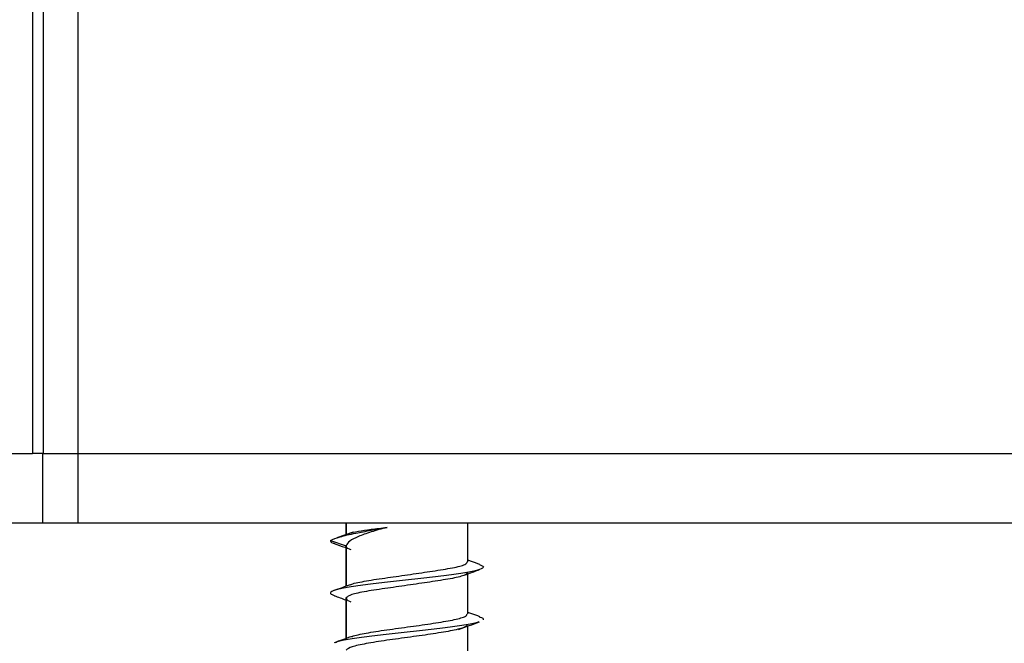
# Model space of a CAD drawing. Extents: x -264 to 1708, y -15 to 1162.
# Drawn here: x 1472 to 1478, y 410 to 414 of the extents above; entities that cross this region are included whole.
import ezdxf

# ---------------------------------------------------------------- set-up
doc = ezdxf.new("R2010")
doc.units = 0
doc.header["$MEASUREMENT"] = 0
doc.layers.get('0').update_dxf_attribs({"lineweight": 0})

msp = doc.modelspace()

# ---------------------------------------------------------------- linework, layer by layer
at = {"color": 18, "lineweight": 25, "true_color": 0x000000}
for p, q in [((1472.6883, 867.7197), (1472.6883, 411.3048)), ((1472.4058, 861.1995), (1472.4058, 411.3048)), ((1472.471, 861.1995), (1472.471, 411.3048)), ((1470.7105, 411.3048), (1472.4058, 411.3048)), ((1472.4701, 411.3048), (1472.4058, 411.3048)), ((1472.4701, 410.8702), (1472.4701, 411.3048)), ((1472.4701, 411.3048), (1472.471, 411.3048)), ((1472.471, 411.3048), (1472.6883, 411.3048)), ((1472.6874, 411.3048), (1472.6874, 410.8702)), ((1472.6883, 411.3048), (1479.8605, 411.3048)), ((1472.4701, 410.8702), (1472.2441, 410.8702)), ((1472.6874, 410.8702), (1472.4701, 410.8702)), ((1479.8597, 410.8702), (1472.6874, 410.8702)), ((1474.3633, 410.8702), (1474.3633, 410.7984)), ((1474.3639, 410.7986), (1474.3639, 410.8702)), ((1475.124, 410.6284), (1475.124, 410.8702)), ((1474.2666, 410.7615), (1474.3639, 410.7287)), ((1474.4068, 410.8138), (1474.3059, 410.7781)), ((1474.3633, 410.7322), (1474.3633, 410.4755)), ((1474.3639, 410.4757), (1474.3639, 410.7287)), ((1475.124, 410.3025), (1475.124, 410.5531)), ((1474.3633, 410.4062), (1474.3633, 410.1492)), ((1474.3639, 410.1494), (1474.3639, 410.4027)), ((1475.124, 409.9764), (1475.124, 410.2266))]:
    msp.add_line(p, q, dxfattribs=at)
for points, knots in [([(1474.2666, 410.7615), (1474.2832, 410.769), (1474.2999, 410.7766), (1474.3266, 410.7844), (1474.3519, 410.7918), (1474.3861, 410.7994), (1474.425, 410.8073), (1474.4539, 410.8131), (1474.4855, 410.8191), (1474.5193, 410.8253), (1474.5514, 410.8312), (1474.5855, 410.8372), (1474.6196, 410.8433)], [0, 0, 0, 0, 1, 1, 1, 2, 2, 2, 3, 3, 3, 4, 4, 4, 4]), ([(1474.6196, 410.8433), (1474.5852, 410.8337), (1474.5508, 410.8242), (1474.5202, 410.8146), (1474.4897, 410.8051), (1474.463, 410.7955), (1474.4403, 410.786), (1474.4175, 410.7764), (1474.3988, 410.7669), (1474.3867, 410.7573), (1474.3747, 410.7478), (1474.3693, 410.7382), (1474.3639, 410.7287)], [0, 0, 0, 0, 1, 1, 1, 2, 2, 2, 3, 3, 3, 4, 4, 4, 4]), ([(1474.3848, 410.8055), (1474.3854, 410.8059), (1474.386, 410.8062), (1474.3867, 410.8066), (1474.3951, 410.8106), (1474.4165, 410.8147), (1474.4403, 410.8188), (1474.464, 410.8229), (1474.49, 410.827), (1474.5202, 410.831), (1474.5505, 410.8351), (1474.585, 410.8392), (1474.6196, 410.8433)], [0, 0, 0, 0, 1, 1, 1, 2, 2, 2, 3, 3, 3, 4, 4, 4, 4]), ([(1474.2666, 410.7615), (1474.2654, 410.756), (1474.2643, 410.7504), (1474.283, 410.7449), (1474.2858, 410.7441), (1474.289, 410.7433), (1474.2922, 410.7425)], [0, 0, 0, 0, 1, 1, 1, 2, 2, 2, 2]), ([(1474.2891, 410.7426), (1474.3115, 410.7347), (1474.3339, 410.7268), (1474.3561, 410.7187), (1474.3585, 410.7179), (1474.3609, 410.717), (1474.3633, 410.7161)], [0, 0, 0, 0, 1, 1, 1, 2, 2, 2, 2]), ([(1474.3639, 410.7287), (1474.3645, 410.7217), (1474.3652, 410.7147), (1474.3826, 410.7083), (1474.3857, 410.7072), (1474.3894, 410.706), (1474.393, 410.7049)], [0, 0, 0, 0, 1, 1, 1, 2, 2, 2, 2]), ([(1475.1983, 410.612), (1475.1813, 410.618), (1475.1642, 410.624), (1475.1473, 410.6301), (1475.1395, 410.6328), (1475.1317, 410.6356), (1475.124, 410.6384)], [0, 0, 0, 0, 1, 1, 1, 2, 2, 2, 2]), ([(1475.1975, 410.612), (1475.2088, 410.6066), (1475.22, 410.6013), (1475.2214, 410.5959), (1475.2228, 410.5904), (1475.2135, 410.5849), (1475.1976, 410.5794), (1475.1818, 410.5739), (1475.1593, 410.5684), (1475.1297, 410.5628), (1475.1001, 410.5573), (1475.0634, 410.5518), (1475.0221, 410.5463), (1474.9804, 410.5407), (1474.9341, 410.5352), (1474.8854, 410.5297), (1474.8368, 410.5242), (1474.7859, 410.5187), (1474.735, 410.5132), (1474.6844, 410.5077), (1474.6338, 410.5021), (1474.5862, 410.4966), (1474.5383, 410.4911), (1474.4933, 410.4856), (1474.4529, 410.4801), (1474.4125, 410.4745), (1474.3767, 410.469), (1474.3479, 410.4635), (1474.3194, 410.458), (1474.2978, 410.4525), (1474.2837, 410.4469), (1474.2696, 410.4414), (1474.2631, 410.4359), (1474.2669, 410.4304), (1474.2703, 410.4256), (1474.2816, 410.4207), (1474.293, 410.4159)], [0, 0, 0, 0, 1, 1, 1, 2, 2, 2, 3, 3, 3, 4, 4, 4, 5, 5, 5, 6, 6, 6, 7, 7, 7, 8, 8, 8, 9, 9, 9, 10, 10, 10, 11, 11, 11, 12, 12, 12, 12]), ([(1474.3922, 410.4849), (1474.394, 410.4862), (1474.3959, 410.4874), (1474.3986, 410.4887), (1474.4065, 410.4923), (1474.4217, 410.4956), (1474.4377, 410.4989), (1474.4541, 410.5023), (1474.4712, 410.5057), (1474.4905, 410.5091), (1474.5099, 410.5125), (1474.5314, 410.5158), (1474.5541, 410.5192), (1474.5763, 410.5226), (1474.5998, 410.5259), (1474.6241, 410.5294), (1474.6693, 410.5359), (1474.7176, 410.5429), (1474.7654, 410.5498), (1474.8131, 410.5568), (1474.8603, 410.5637), (1474.9036, 410.5702), (1474.9269, 410.5737), (1474.949, 410.577), (1474.9696, 410.5804), (1474.9906, 410.5838), (1475.0101, 410.5872), (1475.0275, 410.5906), (1475.0448, 410.594), (1475.0601, 410.5973), (1475.0733, 410.6008), (1475.0863, 410.6041), (1475.0974, 410.6074), (1475.1047, 410.6109), (1475.1163, 410.6165), (1475.1185, 410.6225), (1475.1207, 410.6284)], [0, 0, 0, 0, 1, 1, 1, 2, 2, 2, 3, 3, 3, 4, 4, 4, 5, 5, 5, 6, 6, 6, 7, 7, 7, 8, 8, 8, 9, 9, 9, 10, 10, 10, 11, 11, 11, 12, 12, 12, 12]), ([(1475.1057, 410.5464), (1475.1121, 410.5487), (1475.1186, 410.5511), (1475.1251, 410.5535), (1475.1492, 410.5622), (1475.1734, 410.5708), (1475.1975, 410.5793)], [0, 0, 0, 0, 1, 1, 1, 2, 2, 2, 2]), ([(1475.1207, 410.5628), (1475.1185, 410.5568), (1475.1163, 410.5509), (1475.1047, 410.5453), (1475.0973, 410.5418), (1475.0863, 410.5384), (1475.0733, 410.5351), (1475.0601, 410.5317), (1475.0448, 410.5283), (1475.0275, 410.5249), (1475.0101, 410.5215), (1474.9906, 410.5181), (1474.9696, 410.5147), (1474.949, 410.5114), (1474.9268, 410.508), (1474.9036, 410.5045), (1474.8603, 410.498), (1474.8131, 410.4911), (1474.7653, 410.4842), (1474.7176, 410.4772), (1474.6693, 410.4703), (1474.6241, 410.4638), (1474.5997, 410.4603), (1474.5763, 410.4569), (1474.554, 410.4536), (1474.5314, 410.4502), (1474.51, 410.4468), (1474.4905, 410.4434), (1474.471, 410.44), (1474.4534, 410.4366), (1474.4377, 410.4332), (1474.4223, 410.4299), (1474.4088, 410.4265), (1474.3986, 410.423), (1474.3795, 410.4165), (1474.3717, 410.4096), (1474.3639, 410.4027)], [0, 0, 0, 0, 1, 1, 1, 2, 2, 2, 3, 3, 3, 4, 4, 4, 5, 5, 5, 6, 6, 6, 7, 7, 7, 8, 8, 8, 9, 9, 9, 10, 10, 10, 11, 11, 11, 12, 12, 12, 12]), ([(1474.3889, 410.4847), (1474.3721, 410.4787), (1474.3553, 410.4726), (1474.3384, 410.4666), (1474.3214, 410.4605), (1474.3044, 410.4545), (1474.2874, 410.4484)], [0, 0, 0, 0, 1, 1, 1, 2, 2, 2, 2]), ([(1474.2903, 410.416), (1474.314, 410.4076), (1474.3377, 410.3992), (1474.3612, 410.3906), (1474.3619, 410.3903), (1474.3626, 410.3901), (1474.3633, 410.3898)], [0, 0, 0, 0, 1, 1, 1, 2, 2, 2, 2]), ([(1474.3643, 410.4026), (1474.3652, 410.3958), (1474.3661, 410.389), (1474.3848, 410.3823), (1474.3876, 410.3812), (1474.3908, 410.3802), (1474.394, 410.3792)], [0, 0, 0, 0, 1, 1, 1, 2, 2, 2, 2]), ([(1474.3943, 410.1589), (1474.3962, 410.1601), (1474.3982, 410.1614), (1474.4012, 410.1627), (1474.4091, 410.1661), (1474.4238, 410.1695), (1474.4395, 410.1729), (1474.4551, 410.1763), (1474.4716, 410.1797), (1474.49, 410.1831), (1474.5269, 410.1899), (1474.5713, 410.1966), (1474.6186, 410.2034), (1474.6657, 410.2102), (1474.7158, 410.217), (1474.7653, 410.2238), (1474.8147, 410.2306), (1474.8637, 410.2374), (1474.9084, 410.2442), (1474.9534, 410.251), (1474.9941, 410.2578), (1475.0275, 410.2646), (1475.0442, 410.2679), (1475.059, 410.2713), (1475.0718, 410.2747), (1475.0847, 410.2781), (1475.0955, 410.2815), (1475.1029, 410.2849), (1475.1156, 410.2908), (1475.1178, 410.2967), (1475.12, 410.3025)], [0, 0, 0, 0, 1, 1, 1, 2, 2, 2, 3, 3, 3, 4, 4, 4, 5, 5, 5, 6, 6, 6, 7, 7, 7, 8, 8, 8, 9, 9, 9, 10, 10, 10, 10]), ([(1475.1995, 410.2853), (1475.1824, 410.2914), (1475.1653, 410.2975), (1475.1482, 410.3036), (1475.1401, 410.3065), (1475.1321, 410.3094), (1475.124, 410.3124)], [0, 0, 0, 0, 1, 1, 1, 2, 2, 2, 2]), ([(1475.1945, 410.2855), (1475.1996, 410.2841), (1475.2046, 410.2828), (1475.2085, 410.2814), (1475.2243, 410.2758), (1475.2216, 410.2703), (1475.219, 410.2648)], [0, 0, 0, 0, 1, 1, 1, 2, 2, 2, 2]), ([(1475.1926, 410.2529), (1475.1896, 410.2513), (1475.1867, 410.2498), (1475.1825, 410.2483), (1475.1673, 410.2428), (1475.1353, 410.2372), (1475.1, 410.2317), (1475.0644, 410.2262), (1475.0253, 410.2207), (1474.9816, 410.2152), (1474.9381, 410.2097), (1474.89, 410.2041), (1474.8403, 410.1986), (1474.7906, 410.1931), (1474.7393, 410.1876), (1474.689, 410.1821), (1474.6384, 410.1765), (1474.5887, 410.171), (1474.5425, 410.1655), (1474.4965, 410.16), (1474.4539, 410.1545), (1474.4161, 410.1489), (1474.3784, 410.1434), (1474.3453, 410.1379), (1474.3241, 410.1324), (1474.3119, 410.1292), (1474.3036, 410.126), (1474.2953, 410.1228)], [0, 0, 0, 0, 1, 1, 1, 2, 2, 2, 3, 3, 3, 4, 4, 4, 5, 5, 5, 6, 6, 6, 7, 7, 7, 8, 8, 8, 9, 9, 9, 9]), ([(1475.1201, 410.2369), (1475.118, 410.231), (1475.1159, 410.2252), (1475.1031, 410.2193), (1475.0957, 410.2159), (1475.0847, 410.2125), (1475.0718, 410.2091), (1475.0589, 410.2057), (1475.044, 410.2023), (1475.0274, 410.1989), (1474.994, 410.1921), (1474.9532, 410.1853), (1474.9085, 410.1785), (1474.8862, 410.1752), (1474.8628, 410.1718), (1474.8388, 410.1684), (1474.8149, 410.165), (1474.7903, 410.1616), (1474.7655, 410.1582), (1474.7159, 410.1514), (1474.6657, 410.1446), (1474.6185, 410.1378), (1474.5713, 410.131), (1474.5272, 410.1242), (1474.49, 410.1174), (1474.4715, 410.114), (1474.4547, 410.1106), (1474.4397, 410.1072), (1474.4247, 410.1038), (1474.4116, 410.1005), (1474.4015, 410.0971), (1474.3812, 410.0903), (1474.3727, 410.0835), (1474.3641, 410.0767)], [0, 0, 0, 0, 1, 1, 1, 2, 2, 2, 3, 3, 3, 4, 4, 4, 5, 5, 5, 6, 6, 6, 7, 7, 7, 8, 8, 8, 9, 9, 9, 10, 10, 10, 11, 11, 11, 11]), ([(1475.0664, 410.2057), (1475.088, 410.2136), (1475.1097, 410.2215), (1475.1315, 410.2294), (1475.1535, 410.2373), (1475.1756, 410.2451), (1475.1978, 410.253)], [0, 0, 0, 0, 1, 1, 1, 2, 2, 2, 2]), ([(1474.3915, 410.1594), (1474.3746, 410.1532), (1474.3576, 410.1471), (1474.3406, 410.141), (1474.3235, 410.1348), (1474.3063, 410.1287), (1474.2891, 410.1226)], [0, 0, 0, 0, 1, 1, 1, 2, 2, 2, 2])]:
    msp.add_open_spline(points, degree=3, knots=knots, dxfattribs=at)

doc.saveas('drawing.dxf')
